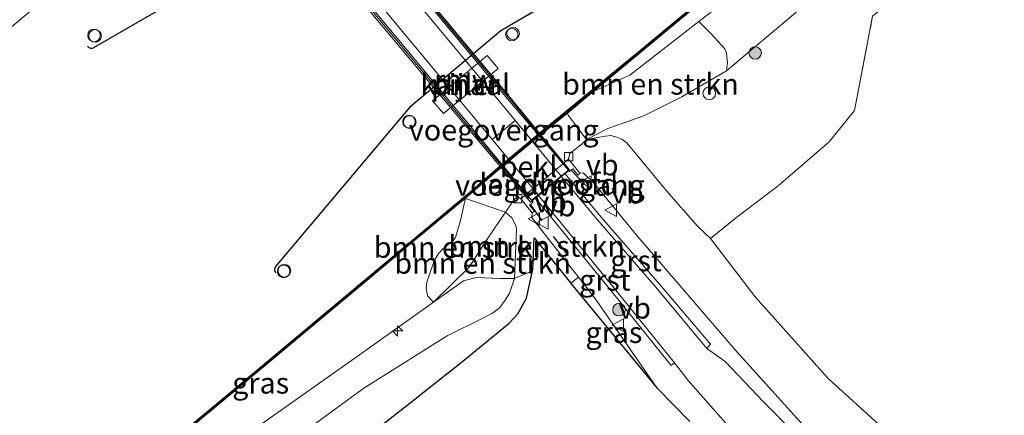
# Model space of a CAD drawing. Units: metres. Extents: x 219992 to 230003, y 464319 to 467204.
# Drawn here: x 229818 to 229935, y 466833 to 466880 of the extents above; entities that cross this region are included whole.
import ezdxf
from ezdxf.enums import TextEntityAlignment as Align

# ---------------------------------------------------------------- set-up
doc = ezdxf.new("R2010")
doc.units = ezdxf.units.M
doc.linetypes.add('IE-TERREINAFSCHEIDING', pattern=[10, 8, -2])
doc.layers.get('0').update_dxf_attribs({"lineweight": 25})
for name, color, linetype, lineweight in [('B-ME-AL-OVERIG-S-B1', 7, 'Continuous', 18), ('B-ME-GC-DAMWAND-GV-B6', 10, 'Continuous', 25), ('B-ME-GC-DAMWAND-L-B1', 10, 'Continuous', 25), ('B-ME-GR-BOMENSTRUIKEN-GV-B6', 93, 'Continuous', 18), ('B-ME-GR-BOOM-GV-B6', 93, 'Continuous', 18), ('B-ME-GR-BOOM-S-B1', 93, 'Continuous', 18), ('B-ME-GR-BOS-GV-B6', 10, 'Continuous', 25), ('B-ME-GW-KRUINLIJN-L-B1', 93, 'Continuous', 18), ('B-ME-GW-TEENLIJN-L-B1', 93, 'Continuous', 18), ('B-ME-IE-GRASLAND-GV-B6', 93, 'Continuous', 18), ('B-ME-IE-GRONDWERKLIJN-GROND_INGERICHT-GV-B6', 253, 'Continuous', 18), ('B-ME-IE-INRICHTINGSELEMENT-S-B1', 253, 'Continuous', 18), ('B-ME-IE-TERREINAFSCHEIDING-RASTERHEKWERK-L-B1', 8, 'IE-TERREINAFSCHEIDING', 18), ('B-ME-IE-TERREINAFSCHEIDING-SCHRIKHEK-L-B1', 10, 'Continuous', 25), ('B-ME-KW-BRUG-GV-B7', 173, 'Continuous', 18), ('B-ME-KW-LANDHOOFD-GV-B6', 173, 'Continuous', 18), ('B-ME-KW-LEUNING-L-B2', 8, 'Continuous', 18), ('B-ME-KW-PIJLER-GV-B6', 173, 'Continuous', 18), ('B-ME-KW-REMMINGWERK-L-B1', 10, 'Continuous', 25), ('B-ME-KW-VOEGOVERGANG-L-B2', 8, 'Continuous', 18), ('B-ME-OB-BEKLEDING-GV-B6', 253, 'Continuous', 18), ('B-ME-OB-WATERLIJN-L-B1', 133, 'OB-WATERLIJN', 18), ('B-ME-OG-WATER-GV-B6', 153, 'Continuous', 18), ('B-ME-VH-VERH_SOORT-BITUMEN-GV-B6', 8, 'IE-TERREINAFSCHEIDING-NATUURLIJK-HOUTWAL', 18), ('B-ME-VH-VERH_SOORT-BITUMEN-GV-B7', 8, 'IE-TERREINAFSCHEIDING-NATUURLIJK-HOUTWAL', 18), ('B-ME-VH-VERH_SOORT-GV-B6', 8, 'Continuous', 18), ('B-ME-VV-KOLK-S-B1', 8, 'Continuous', 18), ('B-ME-VV-SCHEEPVAARTTEKENS-S-B1', 13, 'Continuous', 18), ('B-ME-VW-MEUBILAIR_WEGMEUBILAIR-VERKEERSBORD-S-B1', 8, 'Continuous', 18)]:
    doc.layers.add(name, color=color, linetype=linetype, lineweight=lineweight)
doc.styles.add('NLCS-ISO', font='NLCS-ISO.TTF')
doc.linetypes.add('IE-TERREINAFSCHEIDING-NATUURLIJK-HOUTWAL', pattern='A,7,-1.5,[67,NLCS.SHX,S=0.75,R=45,X=0,Y=0],-1.5,7,-1.5,[70,NLCS.SHX,S=0.75,R=0,X=0,Y=0],-1.5', length=20)
doc.linetypes.add('OB-WATERLIJN', pattern='A,10,[32,NLCS.SHX,S=2,R=0,X=0,Y=0],-12', length=22)

# ---------------------------------------------------------------- blocks, each defined once
blk = doc.blocks.new('dtb')
blk.add_circle((0, 0), 0.75)
blk = doc.blocks.new('verkeersbord')
for p, q in [((0, 0.75), (-0.75, -0.625)), ((0.75, -0.625), (0, 0.75)), ((-0.75, -0.625), (0.75, -0.625))]:
    blk.add_line(p, q)
blk = doc.blocks.new('boom')
blk.add_hatch(color=256).paths.add_polyline_path([(-0.75, 0, 1), (0.75, 0, 1)])
blk.add_circle((0, 0), 0.75)
blk = doc.blocks.new('hecto')
for p, q in [((0, 0.625), (-0.625, 0)), ((0, -0.625), (0, 0.625)), ((-0.625, 0), (0.625, 0)), ((0.625, 0), (0, -0.625))]:
    blk.add_line(p, q)
blk = doc.blocks.new('kolk')
blk.add_lwpolyline([(-0.5, -0.5), (0.5, -0.5), (0.5, 0.5), (-0.5, 0.5)], close=True)

msp = doc.modelspace()

# ---------------------------------------------------------------- linework, layer by layer
at = {"layer": 'B-ME-GC-DAMWAND-GV-B6'}
for points in [[(229821.995, 466818.526, 10.156), (229843.752, 466836.677, 10.156), (229871.307, 466859.701, 10.156), (229874.385, 466862.391, 10), (229879.9451, 466867.0211, 10), (229891.224, 466876.283, 10.156), (229911.142, 466892.866, 10.156), (229929.44, 466908.06, 10.156), (229947.739, 466923.254, 10.156)], [(229947.867, 466923.1, 10.576), (229929.568, 466907.906, 10.584), (229911.27, 466892.712, 10.591), (229886.084, 466871.743, 10.715), (229882.94, 466869.126, 10.73), (229880.089, 466866.8481, 10.708), (229874.529, 466862.2181, 10.708), (229871.435, 466859.547, 10.787), (229870.818, 466859.031, 10.785), (229864.1078, 466853.4243, 10.7673), (229859.5725, 466849.6349, 10.7554), (229843.88, 466836.523, 10.714)], [(229843.88, 466836.523, 10.714), (229822.123, 466818.371, 10.735)]]:
    msp.add_polyline3d(points, dxfattribs=at)
at = {"layer": 'B-ME-GC-DAMWAND-L-B1'}
msp.add_polyline3d([(229822.0593, 466818.4481, 10.735), (229843.8159, 466836.5998, 10.714), (229859.5084, 466849.7116, 10.7554), (229864.0437, 466853.5011, 10.7673), (229870.7275, 466859.0857, 10.785), (229871.3702, 466859.6232, 10.787), (229874.5643, 466862.3777, 10.708), (229875.2482, 466862.9472, 10.708), (229876.0078, 466863.5797, 10.708), (229878.7382, 466865.8534, 10.708), (229879.5182, 466866.5029, 10.708), (229879.9523, 466866.8644, 10.708), (229882.8768, 466869.2035, 10.73), (229886.02, 466871.8199, 10.715), (229911.2061, 466892.7889, 10.591), (229929.5041, 466907.9829, 10.584), (229947.803, 466923.1768, 10.576), (229973.7818, 466944.9387, 10.503), (229999.7611, 466966.7019, 10.43)], dxfattribs=at)
at = {"layer": 'B-ME-GR-BOMENSTRUIKEN-GV-B6'}
for points in [[(229887.7473, 466867.3213, 13.4257), (229885.228, 466866.028, 13.702), (229883.049, 466868.906, 10.953), (229882.94, 466869.126, 10.73), (229886.084, 466871.743, 10.715), (229890.376, 466873.679, 10.745), (229898.5702, 466880.0484, 10.6486), (229900.0461, 466878.5897, 11.2038), (229901.6663, 466876.7887, 11.9958), (229901.8547, 466876.3368, 12.2961), (229901.9986, 466875.1445, 12.8241), (229901.86, 466874.173, 13.131), (229896.5543, 466871.0973, 13.2447), (229892.0313, 466868.8083, 13.4277), (229887.7473, 466867.3213, 13.4257)], [(229871.257, 466850.807, 14.496), (229867.0079, 466846.6496, 14.2334), (229866.3474, 466847.3613, 13.7285), (229866.2341, 466847.7942, 13.4701), (229866.1627, 466848.2994, 13.3543), (229866.2099, 466849.046, 13.1107), (229866.957, 466851.0952, 12.6415), (229867.1891, 466851.7406, 12.5732), (229867.6425, 466852.4874, 12.5286), (229868.124, 466853.0061, 12.4247), (229869.4197, 466854.0288, 12.3267), (229869.6209, 466854.3417, 12.2851), (229870.2102, 466856.2152, 11.798), (229870.818, 466859.031, 10.785), (229870.943, 466858.944, 10.736), (229875.598, 466857.35, 14.712), (229873.325, 466854.034, 14.623), (229871.257, 466850.807, 14.496)], [(229879.903, 466855.194, 16.774), (229884.2505, 466849.6382, 16.5115), (229883.3597, 466848.9056, 16.017), (229878.9795, 466854.3174, 15.8734), (229878.8397, 466850.5487, 15.7414), (229878.8024, 466850.3782, 15.735), (229876.6653, 466849.4628, 15.136), (229876.8888, 466855.3636, 14.8456), (229876.7953, 466855.7779, 14.7862), (229876.3232, 466856.6956, 14.7202), (229875.598, 466857.35, 14.712), (229876.612, 466858.881, 14.621), (229877.033, 466859.273, 14.612), (229877.398, 466858.94, 14.618), (229878.747, 466857.291, 16.958), (229878.717, 466856.721, 16.908), (229879.903, 466855.194, 16.774)], [(229876.8888, 466855.3636, 14.8456), (229876.6653, 466849.4628, 15.136), (229874.9023, 466849.473, 14.8925), (229872.1096, 466849.5928, 14.7707), (229870.5983, 466849.1838, 14.6935), (229867.0079, 466846.6496, 14.2334), (229871.257, 466850.807, 14.496), (229873.325, 466854.034, 14.623), (229875.598, 466857.35, 14.712), (229876.3232, 466856.6956, 14.7202), (229876.7953, 466855.7779, 14.7862), (229876.8888, 466855.3636, 14.8456)]]:
    msp.add_polyline3d(points, dxfattribs=at)
at = {"layer": 'B-ME-GR-BOOM-GV-B6'}
msp.add_polyline3d([(229911.779, 466831.157, 15.921), (229903.143, 466840.724, 16.213), (229891.204, 466854.598, 16.659), (229886.169, 466860.751, 16.766), (229884.811, 466862.053, 16.962), (229884.429, 466861.992, 16.882), (229883.074, 466863.676, 14.618), (229883.224, 466864.354, 14.428), (229884.717, 466865.49, 14.103), (229885.228, 466866.028, 13.702), (229887.4574, 466866.3989, 13.8965), (229888.1083, 466866.4722, 13.9422), (229888.8324, 466866.2937, 13.948), (229889.4144, 466866.0475, 13.948), (229890.0159, 466865.5975, 13.9623), (229894.7317, 466859.9027, 13.9108), (229898.4287, 466855.7144, 13.5762), (229899.96, 466854.223, 13.431), (229905.279, 466847.285, 12.493), (229913.977, 466837.577, 12.52), (229926.819, 466825.934, 12.805)], dxfattribs=at)
msp.add_polyline3d([(229911.779, 466831.157, 15.921), (229903.143, 466840.724, 16.213), (229891.204, 466854.598, 16.659), (229886.169, 466860.751, 16.766), (229884.811, 466862.053, 16.962), (229884.429, 466861.992, 16.882), (229883.074, 466863.676, 14.618), (229883.224, 466864.354, 14.428), (229884.717, 466865.49, 14.103), (229885.228, 466866.028, 13.702), (229887.4574, 466866.3989, 13.8965), (229888.1083, 466866.4722, 13.9422), (229888.8324, 466866.2937, 13.948), (229889.4144, 466866.0475, 13.948), (229890.0159, 466865.5975, 13.9623), (229894.7317, 466859.9027, 13.9108), (229898.4287, 466855.7144, 13.5762), (229899.96, 466854.223, 13.431), (229905.279, 466847.285, 12.493), (229913.977, 466837.577, 12.52), (229926.819, 466825.934, 12.805)], dxfattribs=at)
at = {"layer": 'B-ME-GR-BOS-GV-B6'}
msp.add_polyline3d([(229849.774, 466823.359, 16.094), (229864.25, 466834.697, 16.052), (229870.503, 466839.649, 16.144), (229876.0367, 466844.1665, 15.7051), (229877.0569, 466845.2881, 15.6589), (229878.0913, 466847.1326, 15.6127), (229878.8024, 466850.3782, 15.735), (229878.8397, 466850.5487, 15.7414), (229878.9795, 466854.3174, 15.8734), (229883.3597, 466848.9056, 16.017), (229883.4086, 466848.8452, 16.0186), (229893.589, 466836.476, 16.163), (229897.518, 466832.476, 16.098)], dxfattribs=at)
at = {"layer": 'B-ME-GW-KRUINLIJN-L-B1'}
for points in [[(230000, 466955.4456, 12.9659), (229982.3623, 466940.8433, 12.8827), (229970.5653, 466931.1323, 12.8887), (229964.3073, 466925.9813, 12.8927), (229946.2533, 466911.1193, 12.9027), (229935.9233, 466902.5813, 13.0057), (229930.3023, 466897.9283, 12.8637), (229914.3523, 466884.7383, 12.8247), (229901.86, 466874.173, 13.131), (229896.5543, 466871.0973, 13.2447), (229892.0313, 466868.8083, 13.4277), (229887.7473, 466867.3213, 13.4257), (229885.228, 466866.028, 13.702)], [(230000, 466955.4456, 12.9659), (229982.3623, 466940.8433, 12.8827), (229970.5653, 466931.1323, 12.8887), (229964.3073, 466925.9813, 12.8927), (229946.2533, 466911.1193, 12.9027), (229935.9233, 466902.5813, 13.0057), (229930.3023, 466897.9283, 12.8637), (229914.3523, 466884.7383, 12.8247), (229901.86, 466874.173, 13.131), (229896.5543, 466871.0973, 13.2447), (229892.0313, 466868.8083, 13.4277), (229887.7473, 466867.3213, 13.4257), (229885.228, 466866.028, 13.702)], [(229884.429, 466861.992, 16.882), (229884.811, 466862.053, 16.962), (229886.169, 466860.751, 16.766), (229891.204, 466854.598, 16.659), (229903.143, 466840.724, 16.213), (229911.779, 466831.157, 15.921), (229920.368, 466823.152, 15.648), (229933.037, 466814.23, 15.506), (229950.255, 466801.369, 15.433), (229969.884, 466787.716, 15.099), (229988.444, 466774.338, 14.495), (230000, 466765.5673, 14.2395)], [(229884.429, 466861.992, 16.882), (229884.811, 466862.053, 16.962), (229886.169, 466860.751, 16.766), (229891.204, 466854.598, 16.659), (229903.143, 466840.724, 16.213), (229911.779, 466831.157, 15.921), (229920.368, 466823.152, 15.648), (229933.037, 466814.23, 15.506), (229950.255, 466801.369, 15.433), (229969.884, 466787.716, 15.099), (229988.444, 466774.338, 14.495), (230000, 466765.5673, 14.2395)], [(229824.889, 466815.029, 12.808), (229830.979, 466820.167, 12.6455), (229844.7573, 466830.8732, 12.9249), (229857.9374, 466840.1771, 13.7111), (229867.0079, 466846.6496, 14.2334), (229871.257, 466850.807, 14.496), (229873.325, 466854.034, 14.623), (229875.598, 466857.35, 14.712)], [(229878.747, 466857.291, 16.958), (229878.717, 466856.721, 16.908), (229879.903, 466855.194, 16.774), (229884.2505, 466849.6382, 16.5115), (229886.329, 466846.982, 16.386), (229893.589, 466836.476, 16.163)], [(229878.9795, 466854.3174, 15.8734), (229878.8397, 466850.5487, 15.7414), (229878.8024, 466850.3782, 15.735), (229878.0913, 466847.1326, 15.6127), (229877.0569, 466845.2881, 15.6589), (229876.0367, 466844.1665, 15.7051), (229870.503, 466839.649, 16.144), (229864.25, 466834.697, 16.052), (229849.774, 466823.359, 16.094), (229833.489, 466810.749, 15.917), (229830.524, 466808.218, 15.884)]]:
    msp.add_polyline3d(points, dxfattribs=at)
at = {"layer": 'B-ME-GW-TEENLIJN-L-B1'}
for points in [[(229886.084, 466871.743, 10.715), (229890.376, 466873.679, 10.745), (229898.5702, 466880.0484, 10.6486), (229901.849, 466882.597, 10.61), (229925.723, 466901.869, 10.58), (229938.537, 466912.5186, 10.5468), (229942.726, 466916, 10.536), (229959.73, 466930.131, 10.491), (229967.055, 466936.129, 10.507), (229988.457, 466953.653, 10.553), (230000, 466962.9844, 10.5593)], [(229886.084, 466871.743, 10.715), (229890.376, 466873.679, 10.745), (229898.5702, 466880.0484, 10.6486), (229901.849, 466882.597, 10.61), (229925.723, 466901.869, 10.58), (229938.537, 466912.5186, 10.5468), (229942.726, 466916, 10.536), (229959.73, 466930.131, 10.491), (229967.055, 466936.129, 10.507), (229988.457, 466953.653, 10.553), (230000, 466962.9844, 10.5593)], [(230000, 466769.3018, 12.3345), (229993.264, 466774.887, 12.197), (229976.252, 466788.397, 12.17), (229954.72, 466805.536, 12.136), (229936.126, 466818.831, 12.601), (229926.819, 466825.934, 12.805), (229913.977, 466837.577, 12.52), (229905.279, 466847.285, 12.493), (229899.96, 466854.223, 13.431), (229898.4287, 466855.7144, 13.5762), (229894.7317, 466859.9027, 13.9108), (229890.0159, 466865.5975, 13.9623), (229889.4144, 466866.0475, 13.948), (229888.8324, 466866.2937, 13.948), (229888.1083, 466866.4722, 13.9422), (229887.4574, 466866.3989, 13.8965), (229885.228, 466866.028, 13.702)], [(230000, 466769.3018, 12.3345), (229993.264, 466774.887, 12.197), (229976.252, 466788.397, 12.17), (229954.72, 466805.536, 12.136), (229936.126, 466818.831, 12.601), (229926.819, 466825.934, 12.805), (229913.977, 466837.577, 12.52), (229905.279, 466847.285, 12.493), (229899.96, 466854.223, 13.431), (229898.4287, 466855.7144, 13.5762), (229894.7317, 466859.9027, 13.9108), (229890.0159, 466865.5975, 13.9623), (229889.4144, 466866.0475, 13.948), (229888.8324, 466866.2937, 13.948), (229888.1083, 466866.4722, 13.9422), (229887.4574, 466866.3989, 13.8965), (229885.228, 466866.028, 13.702)], [(229827.357, 466812.046, 13.071), (229836.929, 466820.199, 13.02), (229843.521, 466825.347, 13.054), (229851.942, 466831.488, 13.25), (229858.732, 466836.428, 13.815), (229868.635, 466842.647, 14.499), (229872.816, 466844.712, 14.747), (229874.0327, 466845.3664, 14.9941), (229874.9246, 466846.0423, 15.0436), (229875.557, 466846.8965, 15.1195), (229876.0456, 466847.7297, 15.1492), (229876.6653, 466849.4628, 15.136), (229876.8888, 466855.3636, 14.8456), (229876.7953, 466855.7779, 14.7862), (229876.3232, 466856.6956, 14.7202), (229875.598, 466857.35, 14.712)], [(229878.9795, 466854.3174, 15.8734), (229883.3597, 466848.9056, 16.017), (229883.4086, 466848.8452, 16.0186), (229893.589, 466836.476, 16.163)]]:
    msp.add_polyline3d(points, dxfattribs=at)
at = {"layer": 'B-ME-IE-GRASLAND-GV-B6'}
for points in [[(230000, 466966.4145, 10.4563), (230000, 466962.9844, 10.5593), (229988.457, 466953.653, 10.553), (229967.055, 466936.129, 10.507), (229959.73, 466930.131, 10.491), (229942.726, 466916, 10.536), (229938.537, 466912.5186, 10.5468), (229925.723, 466901.869, 10.58), (229901.849, 466882.597, 10.61), (229898.5702, 466880.0484, 10.6486), (229890.376, 466873.679, 10.745), (229886.084, 466871.743, 10.715), (229911.27, 466892.712, 10.591), (229929.568, 466907.906, 10.584), (229947.867, 466923.1, 10.576), (229973.846, 466944.862, 10.503), (229999.825, 466966.625, 10.43), (230000, 466966.4145, 10.4563)], [(230000, 466966.4145, 10.4563), (230000, 466962.9844, 10.5593), (229988.457, 466953.653, 10.553), (229967.055, 466936.129, 10.507), (229959.73, 466930.131, 10.491), (229942.726, 466916, 10.536), (229938.537, 466912.5186, 10.5468), (229925.723, 466901.869, 10.58), (229901.849, 466882.597, 10.61), (229898.5702, 466880.0484, 10.6486), (229890.376, 466873.679, 10.745), (229886.084, 466871.743, 10.715), (229911.27, 466892.712, 10.591), (229929.568, 466907.906, 10.584), (229947.867, 466923.1, 10.576), (229973.846, 466944.862, 10.503), (229999.825, 466966.625, 10.43), (230000, 466966.4145, 10.4563)], [(229914.3523, 466884.7383, 12.8247), (229901.86, 466874.173, 13.131), (229901.9986, 466875.1445, 12.8241), (229901.8547, 466876.3368, 12.2961), (229901.6663, 466876.7887, 11.9958), (229900.0461, 466878.5897, 11.2038), (229898.5702, 466880.0484, 10.6486), (229901.849, 466882.597, 10.61), (229925.723, 466901.869, 10.58), (229938.537, 466912.5186, 10.5468), (229937.2271, 466909.3877, 10.9918), (229936.6266, 466907.6056, 11.4893), (229935.9653, 466904.3498, 12.5032), (229935.9233, 466902.5813, 13.0057), (229930.3023, 466897.9283, 12.8637), (229914.3523, 466884.7383, 12.8247)], [(229942.712, 466899.745, 13.127), (229928.723, 466888.224, 13.039), (229919.246, 466880.678, 12.885), (229917.11, 466869.453, 12.77), (229914.08, 466865.742, 12.766), (229907.994, 466860.508, 12.878), (229903.079, 466856.782, 13.108), (229899.96, 466854.223, 13.431), (229898.4287, 466855.7144, 13.5762), (229894.7317, 466859.9027, 13.9108), (229890.0159, 466865.5975, 13.9623), (229889.4144, 466866.0475, 13.948), (229888.8324, 466866.2937, 13.948), (229888.1083, 466866.4722, 13.9422), (229887.4574, 466866.3989, 13.8965), (229885.228, 466866.028, 13.702), (229887.7473, 466867.3213, 13.4257), (229892.0313, 466868.8083, 13.4277), (229896.5543, 466871.0973, 13.2447), (229901.86, 466874.173, 13.131), (229914.3523, 466884.7383, 12.8247), (229930.3023, 466897.9283, 12.8637), (229935.9233, 466902.5813, 13.0057)], [(229942.712, 466899.745, 13.127), (229928.723, 466888.224, 13.039), (229919.246, 466880.678, 12.885), (229917.11, 466869.453, 12.77), (229914.08, 466865.742, 12.766), (229907.994, 466860.508, 12.878), (229903.079, 466856.782, 13.108), (229899.96, 466854.223, 13.431), (229898.4287, 466855.7144, 13.5762), (229894.7317, 466859.9027, 13.9108), (229890.0159, 466865.5975, 13.9623), (229889.4144, 466866.0475, 13.948), (229888.8324, 466866.2937, 13.948), (229888.1083, 466866.4722, 13.9422), (229887.4574, 466866.3989, 13.8965), (229885.228, 466866.028, 13.702), (229887.7473, 466867.3213, 13.4257), (229892.0313, 466868.8083, 13.4277), (229896.5543, 466871.0973, 13.2447), (229901.86, 466874.173, 13.131), (229914.3523, 466884.7383, 12.8247), (229930.3023, 466897.9283, 12.8637), (229935.9233, 466902.5813, 13.0057)], [(229913.318, 466827.649, 15.875), (229906.282, 466834.79, 16.213), (229901.7295, 466839.6167, 16.2315), (229899.5372, 466841.1505, 16.5382), (229899.9803, 466841.6621, 16.542), (229893.9008, 466848.8134, 16.8255), (229886.9676, 466856.7879, 16.9196), (229882.6959, 466861.9198, 17.012), (229882.6325, 466861.9965, 17.012), (229883.066, 466862.35, 17.012), (229883.1985, 466862.195, 17.0082), (229883.596, 466862.516, 17.035), (229884.179, 466861.781, 16.97), (229884.429, 466861.992, 16.882), (229884.811, 466862.053, 16.962), (229886.169, 466860.751, 16.766), (229891.204, 466854.598, 16.659), (229903.143, 466840.724, 16.213), (229911.779, 466831.157, 15.921)], [(229913.318, 466827.649, 15.875), (229906.282, 466834.79, 16.213), (229901.7295, 466839.6167, 16.2315), (229899.5372, 466841.1505, 16.5382), (229899.9803, 466841.6621, 16.542), (229893.9008, 466848.8134, 16.8255), (229886.9676, 466856.7879, 16.9196), (229882.6959, 466861.9198, 17.012), (229882.6325, 466861.9965, 17.012), (229883.066, 466862.35, 17.012), (229883.1985, 466862.195, 17.0082), (229883.596, 466862.516, 17.035), (229884.179, 466861.781, 16.97), (229884.429, 466861.992, 16.882), (229884.811, 466862.053, 16.962), (229886.169, 466860.751, 16.766), (229891.204, 466854.598, 16.659), (229903.143, 466840.724, 16.213), (229911.779, 466831.157, 15.921)], [(229830.979, 466820.167, 12.6455), (229824.889, 466815.029, 12.808), (229822.123, 466818.371, 10.735), (229843.88, 466836.523, 10.714), (229859.5725, 466849.6349, 10.7554), (229864.1078, 466853.4243, 10.7673), (229870.818, 466859.031, 10.785), (229870.2102, 466856.2152, 11.798), (229869.6209, 466854.3417, 12.2851), (229869.4197, 466854.0288, 12.3267), (229868.124, 466853.0061, 12.4247), (229867.6425, 466852.4874, 12.5286), (229867.1891, 466851.7406, 12.5732), (229866.957, 466851.0952, 12.6415), (229866.2099, 466849.046, 13.1107), (229866.1627, 466848.2994, 13.3543), (229866.2341, 466847.7942, 13.4701), (229866.3474, 466847.3613, 13.7285), (229867.0079, 466846.6496, 14.2334), (229857.9374, 466840.1771, 13.7111), (229844.7573, 466830.8732, 12.9249), (229830.979, 466820.167, 12.6455)], [(229897.518, 466832.476, 16.098), (229893.589, 466836.476, 16.163), (229886.329, 466846.982, 16.386), (229884.2505, 466849.6382, 16.5115), (229879.903, 466855.194, 16.774), (229878.717, 466856.721, 16.908), (229878.747, 466857.291, 16.958), (229879.018, 466857.493, 17.051), (229878.448, 466858.209, 17.058), (229878.638, 466858.364, 17.058), (229878.8704, 466858.5535, 17.0572), (229878.687, 466858.776, 17.012), (229879.074, 466859.092, 17.012), (229881.2958, 466856.4054, 16.8228), (229888.3052, 466847.8148, 16.7019), (229895.2943, 466839.1272, 16.4801), (229895.6792, 466839.4423, 16.5289), (229897.3061, 466837.3342, 16.3619), (229904.105, 466829.663, 16.086)], [(229897.518, 466832.476, 16.098), (229893.589, 466836.476, 16.163), (229886.329, 466846.982, 16.386), (229884.2505, 466849.6382, 16.5115), (229879.903, 466855.194, 16.774), (229878.717, 466856.721, 16.908), (229878.747, 466857.291, 16.958), (229879.018, 466857.493, 17.051), (229878.448, 466858.209, 17.058), (229878.638, 466858.364, 17.058), (229878.8704, 466858.5535, 17.0572), (229878.687, 466858.776, 17.012), (229879.074, 466859.092, 17.012), (229881.2958, 466856.4054, 16.8228), (229888.3052, 466847.8148, 16.7019), (229895.2943, 466839.1272, 16.4801), (229895.6792, 466839.4423, 16.5289), (229897.3061, 466837.3342, 16.3619), (229904.105, 466829.663, 16.086)], [(229833.489, 466810.749, 15.917), (229830.524, 466808.218, 15.884), (229827.357, 466812.046, 13.071), (229836.929, 466820.199, 13.02), (229843.521, 466825.347, 13.054), (229851.942, 466831.488, 13.25), (229858.732, 466836.428, 13.815), (229868.635, 466842.647, 14.499), (229872.816, 466844.712, 14.747), (229874.0327, 466845.3664, 14.9941), (229874.9246, 466846.0423, 15.0436), (229875.557, 466846.8965, 15.1195), (229876.0456, 466847.7297, 15.1492), (229876.6653, 466849.4628, 15.136), (229878.8024, 466850.3782, 15.735), (229878.0913, 466847.1326, 15.6127), (229877.0569, 466845.2881, 15.6589), (229876.0367, 466844.1665, 15.7051), (229870.503, 466839.649, 16.144), (229864.25, 466834.697, 16.052), (229849.774, 466823.359, 16.094), (229833.489, 466810.749, 15.917)], [(229836.929, 466820.199, 13.02), (229827.357, 466812.046, 13.071), (229824.889, 466815.029, 12.808), (229830.979, 466820.167, 12.6455), (229844.7573, 466830.8732, 12.9249), (229857.9374, 466840.1771, 13.7111), (229867.0079, 466846.6496, 14.2334), (229870.5983, 466849.1838, 14.6935), (229872.1096, 466849.5928, 14.7707), (229874.9023, 466849.473, 14.8925), (229876.6653, 466849.4628, 15.136), (229876.0456, 466847.7297, 15.1492), (229875.557, 466846.8965, 15.1195), (229874.9246, 466846.0423, 15.0436), (229874.0327, 466845.3664, 14.9941), (229872.816, 466844.712, 14.747), (229868.635, 466842.647, 14.499), (229858.732, 466836.428, 13.815), (229851.942, 466831.488, 13.25), (229843.521, 466825.347, 13.054), (229836.929, 466820.199, 13.02)], [(229886.329, 466846.982, 16.386), (229893.589, 466836.476, 16.163), (229883.4086, 466848.8452, 16.0186), (229883.3597, 466848.9056, 16.017), (229884.2505, 466849.6382, 16.5115), (229886.329, 466846.982, 16.386)]]:
    msp.add_polyline3d(points, dxfattribs=at)
at = {"layer": 'B-ME-IE-GRONDWERKLIJN-GROND_INGERICHT-GV-B6'}
msp.add_polyline3d([(230000, 466947.4198, 13.178), (230000, 466769.3018, 12.3345), (229993.264, 466774.887, 12.197), (229976.252, 466788.397, 12.17), (229954.72, 466805.536, 12.136), (229936.126, 466818.831, 12.601), (229926.819, 466825.934, 12.805), (229913.977, 466837.577, 12.52), (229905.279, 466847.285, 12.493), (229899.96, 466854.223, 13.431), (229903.079, 466856.782, 13.108), (229907.994, 466860.508, 12.878), (229914.08, 466865.742, 12.766), (229917.11, 466869.453, 12.77), (229919.246, 466880.678, 12.885), (229928.723, 466888.224, 13.039), (229942.712, 466899.745, 13.127), (229957.484, 466912.111, 13.166), (229970.146, 466922.615, 13.131), (229987.794, 466937.315, 13.189), (230000, 466947.4198, 13.178)], dxfattribs=at)
msp.add_polyline3d([(230000, 466947.4198, 13.178), (230000, 466769.3018, 12.3345), (229993.264, 466774.887, 12.197), (229976.252, 466788.397, 12.17), (229954.72, 466805.536, 12.136), (229936.126, 466818.831, 12.601), (229926.819, 466825.934, 12.805), (229913.977, 466837.577, 12.52), (229905.279, 466847.285, 12.493), (229899.96, 466854.223, 13.431), (229903.079, 466856.782, 13.108), (229907.994, 466860.508, 12.878), (229914.08, 466865.742, 12.766), (229917.11, 466869.453, 12.77), (229919.246, 466880.678, 12.885), (229928.723, 466888.224, 13.039), (229942.712, 466899.745, 13.127), (229957.484, 466912.111, 13.166), (229970.146, 466922.615, 13.131), (229987.794, 466937.315, 13.189), (230000, 466947.4198, 13.178)], dxfattribs=at)
at = {"layer": 'B-ME-IE-TERREINAFSCHEIDING-RASTERHEKWERK-L-B1'}
msp.add_polyline3d([(229899.96, 466854.223, 13.431), (229903.079, 466856.782, 13.108), (229907.994, 466860.508, 12.878), (229914.08, 466865.742, 12.766), (229917.11, 466869.453, 12.77), (229919.246, 466880.678, 12.885), (229928.723, 466888.224, 13.039), (229942.712, 466899.745, 13.127), (229957.484, 466912.111, 13.166), (229970.146, 466922.615, 13.131), (229987.794, 466937.315, 13.189), (230000, 466947.4198, 13.178)], dxfattribs=at)
msp.add_polyline3d([(229899.96, 466854.223, 13.431), (229903.079, 466856.782, 13.108), (229907.994, 466860.508, 12.878), (229914.08, 466865.742, 12.766), (229917.11, 466869.453, 12.77), (229919.246, 466880.678, 12.885), (229928.723, 466888.224, 13.039), (229942.712, 466899.745, 13.127), (229957.484, 466912.111, 13.166), (229970.146, 466922.615, 13.131), (229987.794, 466937.315, 13.189), (230000, 466947.4198, 13.178)], dxfattribs=at)
at = {"layer": 'B-ME-IE-TERREINAFSCHEIDING-SCHRIKHEK-L-B1'}
for p, q in [((229883.4075, 466862.3638, 17.037), (229885.0502, 466860.6179, 16.9763)), ((229879.9371, 466856.3798, 16.9879), (229878.5505, 466858.2926, 17.058)), ((229881.2516, 466854.4548, 16.8328), (229883.0219, 466852.2216, 16.7859))]:
    msp.add_line(p, q, dxfattribs=at)
at = {"layer": 'B-ME-KW-BRUG-GV-B7'}
msp.add_polyline3d([(229839.531, 466905.509, 17.057), (229844.239, 466909.3, 17.001), (229851.417, 466900.647, 17.285), (229875.775, 466871.456, 17.274), (229883.195, 466862.417, 17.051), (229878.556, 466858.573, 17.065), (229871.054, 466867.381, 17.27), (229846.725, 466896.508, 17.227), (229839.531, 466905.509, 17.057)], dxfattribs=at)
at = {"layer": 'B-ME-KW-LANDHOOFD-GV-B6'}
msp.add_polyline3d([(229883.074, 466863.676, 14.618), (229884.429, 466861.992, 16.882), (229884.179, 466861.781, 16.97), (229883.596, 466862.516, 17.035), (229883.1985, 466862.195, 17.0082), (229883.066, 466862.35, 17.012), (229882.6325, 466861.9965, 17.012), (229882.199, 466861.643, 17.012), (229882.0385, 466861.512, 17.012), (229879.461, 466859.408, 17.012), (229879.074, 466859.092, 17.012), (229878.687, 466858.776, 17.012), (229878.8704, 466858.5535, 17.0572), (229878.638, 466858.364, 17.058), (229878.448, 466858.209, 17.058), (229879.018, 466857.493, 17.051), (229878.747, 466857.291, 16.958), (229877.398, 466858.94, 14.618), (229883.074, 466863.676, 14.618)], dxfattribs=at)
at = {"layer": 'B-ME-KW-LEUNING-L-B2'}
for points in [[(229882.9171, 466862.6214, 17.0204), (229875.6916, 466871.2981, 17.335), (229851.3561, 466900.4793, 17.3536), (229844.2033, 466909.0743, 17.008)], [(229839.7827, 466905.4141, 17.0084), (229846.8331, 466896.8143, 17.2682), (229870.9284, 466867.8503, 17.2888), (229878.3573, 466859.0318, 17.0218)]]:
    msp.add_polyline3d(points, dxfattribs=at)
at = {"layer": 'B-ME-KW-PIJLER-GV-B6'}
msp.add_polyline3d([(229874.7208, 466874.4725, 10.156), (229868.2019, 466869.0831, 10.156), (229866.8989, 466870.5991, 10.156), (229873.3918, 466876.0161, 10.156), (229874.7208, 466874.4725, 10.156)], dxfattribs=at)
at = {"layer": 'B-ME-KW-REMMINGWERK-L-B1'}
for points in [[(229825.8807, 466877.0918, 12.5), (229826.0261, 466876.9529, 12.5), (229826.2112, 466876.8743, 12.5), (229826.4121, 466876.8662, 12.5), (229826.6029, 466876.9295, 12.5), (229826.6148, 466876.9363, 12.5), (229847.9965, 466889.3356, 12.5), (229858.8529, 466898.4748, 12.5), (229874.7488, 466917.4017, 12.5), (229874.7574, 466917.4122, 12.5), (229874.8527, 466917.5893, 12.5), (229874.8793, 466917.7886, 12.5), (229874.8338, 466917.9845, 12.5), (229874.722, 466918.1517, 12.5)], [(229897.0871, 466891.2776, 12.5), (229896.9411, 466891.4158, 12.5), (229896.7556, 466891.4936, 12.5), (229896.5546, 466891.5008, 12.5), (229896.3641, 466891.4365, 12.5), (229896.3522, 466891.4297, 12.5), (229875.0296, 466878.9313, 12.5), (229864.1493, 466869.8217, 12.5), (229848.2432, 466850.903, 12.5), (229848.2345, 466850.8924, 12.5), (229848.1391, 466850.7154, 12.5), (229848.1124, 466850.5161, 12.5), (229848.1579, 466850.3202, 12.5), (229848.2696, 466850.153, 12.5)]]:
    msp.add_polyline3d(points, dxfattribs=at)
at = {"layer": 'B-ME-KW-VOEGOVERGANG-L-B2'}
msp.add_line((229876.7395, 466868.2866, 17.211), (229874.0125, 466865.9908, 17.1546), dxfattribs=at)
msp.add_polyline3d([(229878.687, 466858.776, 17.012), (229879.461, 466859.408, 17.012), (229882.0385, 466861.512, 17.012), (229882.199, 466861.643, 17.012), (229883.066, 466862.35, 17.012)], dxfattribs=at)
at = {"layer": 'B-ME-OB-BEKLEDING-GV-B6'}
msp.add_polyline3d([(229882.94, 466869.126, 10.73), (229883.049, 466868.906, 10.953), (229885.228, 466866.028, 13.702), (229884.717, 466865.49, 14.103), (229883.224, 466864.354, 14.428), (229883.074, 466863.676, 14.618), (229877.398, 466858.94, 14.618), (229877.033, 466859.273, 14.612), (229876.612, 466858.881, 14.621), (229875.598, 466857.35, 14.712), (229870.943, 466858.944, 10.736), (229870.818, 466859.031, 10.785), (229871.435, 466859.547, 10.787), (229874.529, 466862.2181, 10.708), (229880.089, 466866.8481, 10.708), (229882.94, 466869.126, 10.73)], dxfattribs=at)
at = {"layer": 'B-ME-OB-WATERLIJN-L-B1'}
for points in [[(229821.995, 466818.526, 10.156), (229843.752, 466836.677, 10.156), (229871.307, 466859.701, 10.156), (229874.385, 466862.391, 10), (229879.9451, 466867.0211, 10), (229891.224, 466876.283, 10.156), (229911.142, 466892.866, 10.156), (229929.44, 466908.06, 10.156), (229947.739, 466923.254, 10.156), (229973.794, 466945.08, 10.156), (229999.85, 466966.907, 10.156), (230000, 466966.7267, 10.156)], [(229821.995, 466818.526, 10.156), (229843.752, 466836.677, 10.156), (229871.307, 466859.701, 10.156), (229874.385, 466862.391, 10), (229879.9451, 466867.0211, 10), (229891.224, 466876.283, 10.156), (229911.142, 466892.866, 10.156), (229929.44, 466908.06, 10.156), (229947.739, 466923.254, 10.156), (229973.794, 466945.08, 10.156), (229999.85, 466966.907, 10.156), (230000, 466966.7267, 10.156)], [(229874.7208, 466874.4725, 10.156), (229868.2019, 466869.0831, 10.156), (229866.8989, 466870.5991, 10.156), (229873.3918, 466876.0161, 10.156), (229874.7208, 466874.4725, 10.156)]]:
    msp.add_polyline3d(points, dxfattribs=at)
at = {"layer": 'B-ME-OG-WATER-GV-B6'}
for points in [[(230000, 467031.8007, 10.156), (230000, 466966.7267, 10.156), (229999.85, 466966.907, 10.156), (229973.794, 466945.08, 10.156), (229947.739, 466923.254, 10.156), (229929.44, 466908.06, 10.156), (229911.142, 466892.866, 10.156), (229891.224, 466876.283, 10.156), (229879.9451, 466867.0211, 10), (229874.385, 466862.391, 10), (229871.307, 466859.701, 10.156), (229843.752, 466836.677, 10.156), (229821.995, 466818.526, 10.156), (229790.051, 466857.131, 10.156), (229800.401, 466865.778, 10.156), (229828.632, 466889.297, 10.156), (229842.8775, 466901.2893, 10), (229847.702, 466905.262, 10), (229863.908, 466918.524, 10.156), (229884.824, 466935.976, 10.156), (229905.74, 466953.428, 10.156), (229926.117, 466970.429, 10.156), (229946.495, 466987.431, 10.156)], [(230000, 467031.8007, 10.156), (230000, 466966.7267, 10.156), (229999.85, 466966.907, 10.156), (229973.794, 466945.08, 10.156), (229947.739, 466923.254, 10.156), (229929.44, 466908.06, 10.156), (229911.142, 466892.866, 10.156), (229891.224, 466876.283, 10.156), (229879.9451, 466867.0211, 10), (229874.385, 466862.391, 10), (229871.307, 466859.701, 10.156), (229843.752, 466836.677, 10.156), (229821.995, 466818.526, 10.156), (229790.051, 466857.131, 10.156), (229800.401, 466865.778, 10.156), (229828.632, 466889.297, 10.156), (229842.8775, 466901.2893, 10), (229847.702, 466905.262, 10), (229863.908, 466918.524, 10.156), (229884.824, 466935.976, 10.156), (229905.74, 466953.428, 10.156), (229926.117, 466970.429, 10.156), (229946.495, 466987.431, 10.156)], [(229866.8989, 466870.5991, 10.156), (229868.2019, 466869.0831, 10.156), (229874.7208, 466874.4725, 10.156), (229873.3918, 466876.0161, 10.156), (229866.8989, 466870.5991, 10.156)], [(229866.8989, 466870.5991, 10.156), (229868.2019, 466869.0831, 10.156), (229874.7208, 466874.4725, 10.156), (229873.3918, 466876.0161, 10.156), (229866.8989, 466870.5991, 10.156)]]:
    msp.add_polyline3d(points, dxfattribs=at)
at = {"layer": 'B-ME-VH-VERH_SOORT-BITUMEN-GV-B6'}
msp.add_polyline3d([(229904.105, 466829.663, 16.086), (229897.3061, 466837.3342, 16.3619), (229895.6792, 466839.4423, 16.5289), (229888.8712, 466847.9048, 16.7449), (229881.8618, 466856.4954, 16.8658), (229879.64, 466859.182, 17.055), (229879.461, 466859.408, 17.012), (229882.0385, 466861.512, 17.012), (229882.199, 466861.643, 17.012), (229882.2624, 466861.5663, 17.012), (229886.5341, 466856.4344, 16.9196), (229893.4673, 466848.4599, 16.8255), (229899.5372, 466841.1505, 16.5382), (229901.7295, 466839.6167, 16.2315), (229906.282, 466834.79, 16.213), (229913.318, 466827.649, 15.875)], dxfattribs=at)
msp.add_polyline3d([(229904.105, 466829.663, 16.086), (229897.3061, 466837.3342, 16.3619), (229895.6792, 466839.4423, 16.5289), (229888.8712, 466847.9048, 16.7449), (229881.8618, 466856.4954, 16.8658), (229879.64, 466859.182, 17.055), (229879.461, 466859.408, 17.012), (229882.0385, 466861.512, 17.012), (229882.199, 466861.643, 17.012), (229882.2624, 466861.5663, 17.012), (229886.5341, 466856.4344, 16.9196), (229893.4673, 466848.4599, 16.8255), (229899.5372, 466841.1505, 16.5382), (229901.7295, 466839.6167, 16.2315), (229906.282, 466834.79, 16.213), (229913.318, 466827.649, 15.875)], dxfattribs=at)
at = {"layer": 'B-ME-VH-VERH_SOORT-BITUMEN-GV-B7'}
for points in [[(229882.0385, 466861.512, 17.012), (229879.461, 466859.408, 17.012), (229872.126, 466868.27, 17.204), (229847.831, 466897.518, 17.224), (229847.355, 466897.809, 17.216), (229840.39, 466906.105, 17.005), (229843.328, 466908.494, 17.005), (229850.517, 466899.926, 17.201), (229850.543, 466899.815, 17.204), (229874.928, 466870.491, 17.277), (229882.199, 466861.643, 17.012), (229882.0385, 466861.512, 17.012)], [(229882.199, 466861.643, 17.012), (229874.928, 466870.491, 17.277), (229850.543, 466899.815, 17.204), (229850.517, 466899.926, 17.201), (229843.328, 466908.494, 17.005), (229844.012, 466909.05, 17.005), (229851.356, 466900.299, 17.358), (229875.573, 466871.117, 17.335), (229883.066, 466862.35, 17.012), (229882.199, 466861.643, 17.012)], [(229879.461, 466859.408, 17.012), (229878.687, 466858.776, 17.012), (229871.305, 466867.732, 17.289), (229847.071, 466896.911, 17.27), (229839.82, 466905.642, 17.005), (229840.39, 466906.105, 17.005), (229847.355, 466897.809, 17.216), (229847.831, 466897.518, 17.224), (229872.126, 466868.27, 17.204), (229879.461, 466859.408, 17.012)]]:
    msp.add_polyline3d(points, dxfattribs=at)
at = {"layer": 'B-ME-VH-VERH_SOORT-GV-B6'}
for points in [[(229899.9803, 466841.6621, 16.542), (229899.5372, 466841.1505, 16.5382), (229893.4673, 466848.4599, 16.8255), (229886.5341, 466856.4344, 16.9196), (229882.2624, 466861.5663, 17.012), (229882.199, 466861.643, 17.012), (229882.6325, 466861.9965, 17.012), (229882.6959, 466861.9198, 17.012), (229886.9676, 466856.7879, 16.9196), (229893.9008, 466848.8134, 16.8255), (229899.9803, 466841.6621, 16.542)], [(229895.6792, 466839.4423, 16.5289), (229895.2943, 466839.1272, 16.4801), (229888.3052, 466847.8148, 16.7019), (229881.2958, 466856.4054, 16.8228), (229879.074, 466859.092, 17.012), (229879.461, 466859.408, 17.012), (229879.64, 466859.182, 17.055), (229881.8618, 466856.4954, 16.8658), (229888.8712, 466847.9048, 16.7449), (229895.6792, 466839.4423, 16.5289)]]:
    msp.add_polyline3d(points, dxfattribs=at)

# ---------------------------------------------------------------- block references
at = {"layer": 'B-ME-AL-OVERIG-S-B1', "rotation": 90}
msp.add_blockref('hecto', (229862.753, 466843.228, 13.957), dxfattribs=at)
at = {"layer": 'B-ME-GR-BOOM-S-B1', "rotation": 90}
for p in [(229905.2799, 466876.315, 13.1189), (229889.0949, 466845.7686, 16.5938)]:
    msp.add_blockref('boom', p, dxfattribs=at)
at = {"layer": 'B-ME-IE-INRICHTINGSELEMENT-S-B1', "rotation": 90}
for p in [(229876.3388, 466878.4948, 13.6059), (229826.6464, 466878.3966, 13.4139), (229899.816, 466871.511, 13.3419), (229864.1111, 466868.1419, 13.4779), (229849.2021, 466850.3198, 13.4779)]:
    msp.add_blockref('dtb', p, dxfattribs=at)
at = {"layer": 'B-ME-VV-KOLK-S-B1', "rotation": 90}
for p in [(229883.102, 466863.977, 14.546), (229877.034, 466858.978, 14.606)]:
    msp.add_blockref('kolk', p, dxfattribs=at)
at = {"layer": 'B-ME-VV-SCHEEPVAARTTEKENS-S-B1', "rotation": 90}
for p in [(229876.4937, 466878.6191, 13.5419), (229826.7792, 466878.3326, 13.6379), (229864.2008, 466868.0825, 13.6379), (229849.2859, 466850.4006, 13.7659)]:
    msp.add_blockref('dtb', p, dxfattribs=at)
at = {"layer": 'B-ME-VW-MEUBILAIR_WEGMEUBILAIR-VERKEERSBORD-S-B1', "rotation": 90}
for p in [(229885.1498, 466860.9499, 16.8682), (229888.1462, 466857.6143, 16.7776), (229879.0108, 466856.5606, 16.8058), (229880.03, 466856.09, 16.8058), (229889.0003, 466843.9266, 16.4421)]:
    msp.add_blockref('verkeersbord', p, dxfattribs=at)

# ---------------------------------------------------------------- texts
at = {"layer": 'B-ME-GR-BOMENSTRUIKEN-GV-B6', "ltscale": 0.2, "style": 'NLCS-ISO'}
for p in [(229892.8284, 466872.5992), (229870.4261, 466853.1854), (229879.282, 466853.3183), (229872.8765, 466851.291)]:
    msp.add_text('bmn en strkn', height=2.5, dxfattribs=at).set_placement(p, align=Align.MIDDLE_CENTER)
at = {"layer": 'B-ME-IE-GRASLAND-GV-B6', "ltscale": 0.2, "style": 'NLCS-ISO'}
for p in [(229888.4743, 466843.0571), (229846.4705, 466837.03)]:
    msp.add_text('gras', height=2.5, dxfattribs=at).set_placement(p, align=Align.MIDDLE_CENTER)
at = {"layer": 'B-ME-KW-LANDHOOFD-GV-B6', "ltscale": 0.2, "style": 'NLCS-ISO'}
msp.add_text('landhoofd', height=2.5, dxfattribs=at).set_placement((229880.7246, 466860.7077), align=Align.MIDDLE_CENTER)
at = {"layer": 'B-ME-KW-PIJLER-GV-B6', "ltscale": 0.2, "style": 'NLCS-ISO'}
msp.add_text('pijler', height=2.5, dxfattribs=at).set_placement((229870.8093, 466872.5475), align=Align.MIDDLE_CENTER)
at = {"layer": 'B-ME-KW-REMMINGWERK-L-B1', "ltscale": 0.2, "style": 'NLCS-ISO'}
msp.add_text('rmw', height=2.5, dxfattribs=at).set_placement((229870.6867, 466873.0754), align=Align.MIDDLE_CENTER)
at = {"layer": 'B-ME-KW-VOEGOVERGANG-L-B2', "ltscale": 0.2, "style": 'NLCS-ISO'}
for p in [(229875.376, 466867.1387), (229880.8763, 466860.5632)]:
    msp.add_text('voegovergang', height=2.5, dxfattribs=at).set_placement(p, align=Align.MIDDLE_CENTER)
at = {"layer": 'B-ME-OB-BEKLEDING-GV-B6', "ltscale": 0.2, "style": 'NLCS-ISO'}
msp.add_text('bekl', height=2.5, dxfattribs=at).set_placement((229878.3328, 466862.7772), align=Align.MIDDLE_CENTER)
at = {"layer": 'B-ME-OG-WATER-GV-B6', "ltscale": 0.2, "style": 'NLCS-ISO'}
msp.add_text('kanaal', height=2.5, dxfattribs=at).set_placement((229870.8093, 466872.5475), align=Align.MIDDLE_CENTER)
msp.add_text('kanaal', height=2.5, dxfattribs=at).set_placement((229870.8093, 466872.5475), align=Align.MIDDLE_CENTER)
at = {"layer": 'B-ME-VH-VERH_SOORT-GV-B6', "ltscale": 0.2, "style": 'NLCS-ISO'}
for p in [(229891.1032, 466851.5889), (229887.4, 466849.2867)]:
    msp.add_text('grst', height=2.5, dxfattribs=at).set_placement(p, align=Align.MIDDLE_CENTER)
at = {"layer": 'B-ME-VW-MEUBILAIR_WEGMEUBILAIR-VERKEERSBORD-S-B1', "ltscale": 0.2, "style": 'NLCS-ISO'}
for p in [(229885.1498, 466860.9499, 16.8682), (229888.1462, 466857.6143, 16.7776), (229879.0108, 466856.5606, 16.8058), (229880.03, 466856.09, 16.8058), (229889.0003, 466843.9266, 16.4421)]:
    msp.add_text('vb', height=2.5, dxfattribs=at).set_placement(p, align=Align.BOTTOM_LEFT)

doc.saveas('drawing.dxf')
